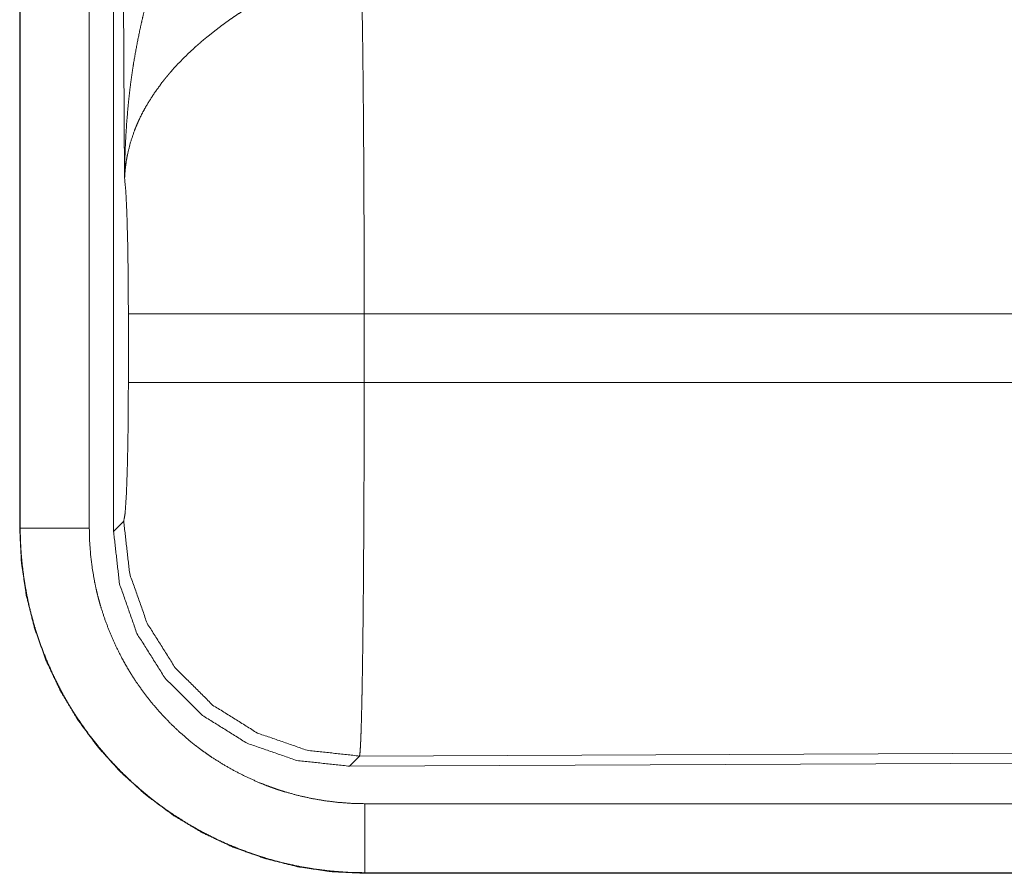
# Model space of a CAD drawing. Units: inches. Extents: x 18 to 154, y 13 to 126.
# Drawn here: x 20 to 21, y 58 to 59 of the extents above; entities that cross this region are included whole.
import ezdxf

# ---------------------------------------------------------------- set-up
doc = ezdxf.new("R2010")
doc.units = ezdxf.units.IN
doc.header["$MEASUREMENT"] = 0
doc.layers.add('1', color=7, linetype='Continuous', true_color=0xffffff)

msp = doc.modelspace()

# ---------------------------------------------------------------- linework, layer by layer
at = {"layer": '1', "color": 18, "linetype": 'Continuous', "lineweight": 18}
for p, q in [((19.96689, 59.40926), (19.96689, 58.2031)), ((19.9673, 58.2031), (19.9673, 59.40926)), ((20.01727, 58.2031), (20.01727, 59.40926)), ((20.03484, 58.20066), (20.03484, 59.4108)), ((20.04281, 58.45605), (20.03694, 59.40919)), ((20.04554, 58.30836), (20.04554, 58.35815)), ((20.8035, 58.35815), (20.21618, 58.35815)), ((20.21618, 58.35815), (20.21618, 58.30836)), ((20.21618, 58.30836), (20.81018, 58.30836)), ((20.03484, 58.20066), (20.04216, 58.208)), ((19.96689, 58.2031), (19.9673, 58.2031)), ((21.35168, 58.04308), (20.2128, 58.03811)), ((20.2128, 58.03811), (20.20548, 58.03076)), ((21.35899, 58.0358), (20.20548, 58.03076)), ((24.95223, 58.00364), (20.21674, 58.00364)), ((20.21674, 57.95326), (20.21674, 57.95367)), ((20.21674, 57.95367), (24.95223, 57.95367)), ((25.99211, 57.95326), (20.21674, 57.95326))]:
    msp.add_line(p, q, dxfattribs=at)
for points, knots in [([(20.04281, 58.45606), (20.04282, 58.45779), (20.04283, 58.45953), (20.04285, 58.46126), (20.04287, 58.46299), (20.04294, 58.46646), (20.04301, 58.46992), (20.04324, 58.47685), (20.04354, 58.48377), (20.04441, 58.49759), (20.04564, 58.51139), (20.0464, 58.51828), (20.04724, 58.52514), (20.04819, 58.532), (20.04923, 58.53884), (20.05162, 58.55249), (20.0544, 58.56608), (20.05595, 58.57285), (20.0576, 58.5796), (20.05935, 58.58633), (20.06121, 58.59304), (20.06523, 58.60635), (20.06968, 58.61955), (20.07085, 58.62284), (20.07206, 58.62611), (20.07329, 58.62937), (20.07454, 58.63262), (20.07712, 58.63907), (20.0798, 58.64548), (20.08259, 58.65182), (20.08546, 58.65812), (20.08844, 58.66436), (20.09152, 58.67055)], [0, 0, 0.007801, 0.015631, 0.023432, 0.031233, 0.046866, 0.062472, 0.09369, 0.124894, 0.187275, 0.249663, 0.280876, 0.31205, 0.343223, 0.3744, 0.436796, 0.499271, 0.530556, 0.561891, 0.593197, 0.624537, 0.687187, 0.749942, 0.765674, 0.781361, 0.797061, 0.812748, 0.84405, 0.875331, 0.906548, 0.937728, 0.968885, 1, 1]), ([(20.21409, 58.60545), (20.2142, 58.60134), (20.21432, 58.5969), (20.21437, 58.59455), (20.21443, 58.59213), (20.21448, 58.58964), (20.21454, 58.58708), (20.21475, 58.57614), (20.21494, 58.56411), (20.21513, 58.55098), (20.21517, 58.54752), (20.21526, 58.54039), (20.2153, 58.53673), (20.21546, 58.52161), (20.21561, 58.50572), (20.21574, 58.48909), (20.21585, 58.4717), (20.21591, 58.46272), (20.21595, 58.45361), (20.21603, 58.43514), (20.21614, 58.39724), (20.21617, 58.37781), (20.21617, 58.37291), (20.21618, 58.36799), (20.21618, 58.35815)], [0, 0, 0.016617, 0.034603, 0.044082, 0.053878, 0.063963, 0.07431, 0.118544, 0.167198, 0.2203, 0.23428, 0.263108, 0.277903, 0.339059, 0.403293, 0.470555, 0.540869, 0.577172, 0.614027, 0.68871, 0.841947, 0.920526, 0.940348, 0.960223, 1, 1]), ([(20.14436, 58.58708), (20.13894, 58.5839), (20.13358, 58.58063), (20.12828, 58.57725), (20.12304, 58.57378), (20.12045, 58.57199), (20.11787, 58.57019), (20.11532, 58.56835), (20.11279, 58.5665), (20.10782, 58.56272), (20.10298, 58.55886), (20.1006, 58.5569), (20.09827, 58.55492), (20.09598, 58.55294), (20.09374, 58.55093), (20.08938, 58.5469), (20.08519, 58.5428), (20.08118, 58.53865), (20.07734, 58.53444), (20.07548, 58.53231), (20.07367, 58.53016), (20.07278, 58.52909), (20.0719, 58.528), (20.07104, 58.52692), (20.07018, 58.52583), (20.06385, 58.5171), (20.05837, 58.50833), (20.05595, 58.50391), (20.05373, 58.49948), (20.0527, 58.49726), (20.05172, 58.49503), (20.05079, 58.4928), (20.04991, 58.49057), (20.04694, 58.48169), (20.04482, 58.47297), (20.04405, 58.46867), (20.04346, 58.46441), (20.04324, 58.4623), (20.04306, 58.4602), (20.04298, 58.45916), (20.04292, 58.45813), (20.04286, 58.45708), (20.04281, 58.45606)], [0, 0, 0.036351, 0.072667, 0.108985, 0.145309, 0.163493, 0.181665, 0.199861, 0.218001, 0.25407, 0.289876, 0.307666, 0.325348, 0.342862, 0.36026, 0.3946, 0.428445, 0.461833, 0.494758, 0.511083, 0.527327, 0.535392, 0.543474, 0.551508, 0.559502, 0.621818, 0.681621, 0.710734, 0.739388, 0.75354, 0.767605, 0.781587, 0.795456, 0.849539, 0.901446, 0.926715, 0.951558, 0.963821, 0.975984, 0.982022, 0.988018, 0.994048, 1, 1]), ([(20.04554, 58.35815), (20.04541, 58.38487), (20.04504, 58.40966), (20.04446, 58.43074), (20.0437, 58.44659), (20.04281, 58.45606)], [0, 0, 0.272715, 0.525786, 0.741036, 0.902963, 1, 1]), ([(20.21618, 58.35815), (20.17905, 58.35815), (20.11178, 58.35815), (20.08487, 58.35815), (20.05093, 58.35815), (20.04554, 58.35815)], [0, 0, 0.217558, 0.611812, 0.769518, 0.9684, 1, 1]), ([(20.04216, 58.208), (20.04321, 58.21376), (20.04415, 58.22838), (20.0449, 58.25048), (20.04538, 58.278), (20.04554, 58.30836)], [0, 0, 0.058282, 0.204015, 0.424001, 0.697865, 1, 1]), ([(20.21618, 58.30836), (20.17905, 58.30836), (20.11178, 58.30836), (20.08487, 58.30836), (20.05093, 58.30836), (20.04554, 58.30836)], [0, 0, 0.217558, 0.611812, 0.769518, 0.9684, 1, 1]), ([(20.21618, 58.30836), (20.21616, 58.28238), (20.21611, 58.2568), (20.21603, 58.23161), (20.21601, 58.22537), (20.21598, 58.21917), (20.21592, 58.207), (20.21586, 58.19512), (20.2157, 58.17222), (20.21557, 58.15581), (20.21549, 58.14785), (20.21544, 58.14264), (20.21531, 58.13009), (20.21519, 58.12055), (20.21508, 58.11148), (20.21495, 58.10286), (20.21482, 58.0947), (20.21469, 58.08699), (20.21462, 58.08331), (20.21454, 58.07975), (20.21447, 58.07633), (20.2144, 58.07306), (20.21425, 58.06695), (20.2141, 58.06141), (20.21395, 58.05643), (20.21379, 58.05203), (20.21371, 58.05003), (20.21363, 58.04819), (20.21359, 58.04732), (20.21355, 58.04649), (20.21346, 58.04493), (20.2133, 58.04229), (20.21313, 58.04027), (20.21296, 58.03888), (20.2128, 58.03811)], [0, 0, 0.096119, 0.190745, 0.283927, 0.307, 0.329928, 0.374965, 0.418919, 0.503625, 0.564343, 0.593775, 0.613043, 0.659503, 0.694765, 0.728341, 0.760231, 0.790436, 0.818956, 0.832566, 0.845743, 0.85839, 0.870483, 0.89308, 0.913608, 0.932017, 0.948332, 0.955708, 0.96253, 0.965761, 0.968847, 0.974611, 0.984385, 0.991876, 0.997068, 1, 1]), ([(20.2128, 58.03811), (20.1749, 58.04227), (20.13887, 58.05477), (20.10653, 58.07498), (20.07949, 58.1019), (20.05914, 58.13415), (20.04648, 58.17013), (20.04216, 58.208)], [0, 0, 0.142823, 0.285674, 0.428553, 0.571446, 0.714318, 0.857188, 1, 1]), ([(19.9669, 58.2031), (19.9681, 58.1786), (19.97169, 58.15434), (19.97765, 58.13055), (19.98591, 58.10747), (19.99639, 58.0853), (20.00899, 58.06427), (20.02359, 58.04458), (20.04006, 58.02641), (20.05822, 58.00996), (20.07791, 57.99535), (20.09894, 57.98275), (20.12111, 57.97227), (20.14419, 57.96401), (20.16798, 57.95805), (20.19224, 57.95446), (20.21674, 57.95326)], [0, 0, 0.062521, 0.125028, 0.187537, 0.250032, 0.312535, 0.375022, 0.437516, 0.500002, 0.56248, 0.62497, 0.687466, 0.749961, 0.812459, 0.874968, 0.937479, 1, 1]), ([(20.21674, 57.95367), (20.20444, 57.95397), (20.19224, 57.95487), (20.18014, 57.95636), (20.16815, 57.95844), (20.15625, 57.96111), (20.14445, 57.96436), (20.14151, 57.96527), (20.13859, 57.96622), (20.13566, 57.9672), (20.13275, 57.96822), (20.12698, 57.97037), (20.12128, 57.97264), (20.1101, 57.97759), (20.09921, 57.98307), (20.08862, 57.98906), (20.07831, 57.99558), (20.07326, 57.99904), (20.06829, 58.00263), (20.06583, 58.00447), (20.06339, 58.00634), (20.06097, 58.00826), (20.05857, 58.0102), (20.04926, 58.01822), (20.04041, 58.02664), (20.032, 58.03546), (20.02404, 58.04468), (20.01653, 58.05429), (20.00946, 58.0643), (20.00777, 58.06687), (20.0061, 58.06946), (20.00446, 58.07208), (20.00286, 58.07471), (19.99976, 58.08002), (19.99681, 58.08539), (19.99131, 58.0963), (19.98637, 58.10744), (19.98197, 58.1188), (19.97813, 58.13039), (19.97642, 58.13626), (19.97485, 58.1422), (19.97342, 58.14819), (19.97214, 58.15423), (19.97002, 58.16635), (19.96852, 58.17853), (19.96799, 58.18465), (19.96761, 58.19078), (19.96748, 58.19386), (19.96738, 58.19694), (19.96735, 58.19848), (19.96732, 58.20001), (19.96732, 58.20079), (19.96731, 58.20156), (19.96731, 58.20195), (19.96731, 58.20272), (19.96731, 58.2031)], [0, 0, 0.031402, 0.062627, 0.093738, 0.124818, 0.155943, 0.187182, 0.19502, 0.202873, 0.21074, 0.218611, 0.234333, 0.249994, 0.281201, 0.312304, 0.343385, 0.374514, 0.390128, 0.405776, 0.413616, 0.42147, 0.429348, 0.43722, 0.468578, 0.499768, 0.530869, 0.561944, 0.593095, 0.624373, 0.632219, 0.640082, 0.647961, 0.655835, 0.671518, 0.687168, 0.718336, 0.74944, 0.780528, 0.811688, 0.827316, 0.842993, 0.858709, 0.874456, 0.905862, 0.937188, 0.952866, 0.968549, 0.976399, 0.984263, 0.988202, 0.992124, 0.994101, 0.996062, 0.997059, 0.99902, 1, 1]), ([(20.01727, 58.2031), (19.99278, 58.2031), (19.96731, 58.2031)], [0, 0, 0.490179, 1, 1]), ([(20.21674, 58.00363), (20.20691, 58.00388), (20.19715, 58.0046), (20.18747, 58.00579), (20.17788, 58.00746), (20.16836, 58.00958), (20.15893, 58.01219), (20.15658, 58.01291), (20.15424, 58.01367), (20.1519, 58.01445), (20.14958, 58.01527), (20.14496, 58.01699), (20.1404, 58.0188), (20.13146, 58.02277), (20.12276, 58.02714), (20.11428, 58.03194), (20.10604, 58.03715), (20.102, 58.03991), (20.09802, 58.04278), (20.09606, 58.04426), (20.09411, 58.04576), (20.09217, 58.04729), (20.09025, 58.04884), (20.08281, 58.05526), (20.07573, 58.06199), (20.06901, 58.06904), (20.06264, 58.07641), (20.05663, 58.0841), (20.05098, 58.0921), (20.04963, 58.09416), (20.04829, 58.09623), (20.04699, 58.09832), (20.04571, 58.10043), (20.04323, 58.10468), (20.04086, 58.10897), (20.03647, 58.11769), (20.03252, 58.1266), (20.029, 58.13569), (20.02593, 58.14495), (20.02456, 58.14965), (20.02331, 58.1544), (20.02216, 58.15919), (20.02114, 58.16402), (20.01945, 58.17371), (20.01824, 58.18345), (20.01752, 58.19325), (20.01727, 58.2031)], [0, 0, 0.031401, 0.062624, 0.09374, 0.124822, 0.155947, 0.187182, 0.19502, 0.202875, 0.210741, 0.218617, 0.234335, 0.249993, 0.281204, 0.312302, 0.34339, 0.374517, 0.39012, 0.405773, 0.413624, 0.421475, 0.429352, 0.43722, 0.468587, 0.499768, 0.530875, 0.561956, 0.593089, 0.624367, 0.632231, 0.64009, 0.64796, 0.655836, 0.671523, 0.687177, 0.718338, 0.749436, 0.780534, 0.811685, 0.827311, 0.842981, 0.858725, 0.874466, 0.90587, 0.937193, 0.968552, 1, 1]), ([(20.20548, 58.03076), (20.16754, 58.03488), (20.13148, 58.04735), (20.09913, 58.06755), (20.0721, 58.09447), (20.05176, 58.12673), (20.03912, 58.16274), (20.03484, 58.20066)], [0, 0, 0.142893, 0.285753, 0.428589, 0.571415, 0.714236, 0.857099, 1, 1]), ([(20.21674, 58.00363), (20.21674, 57.96093), (20.21674, 57.95367)], [0, 0, 0.854723, 1, 1])]:
    msp.add_open_spline(points, degree=1, knots=knots, dxfattribs=at)

doc.saveas('drawing.dxf')
